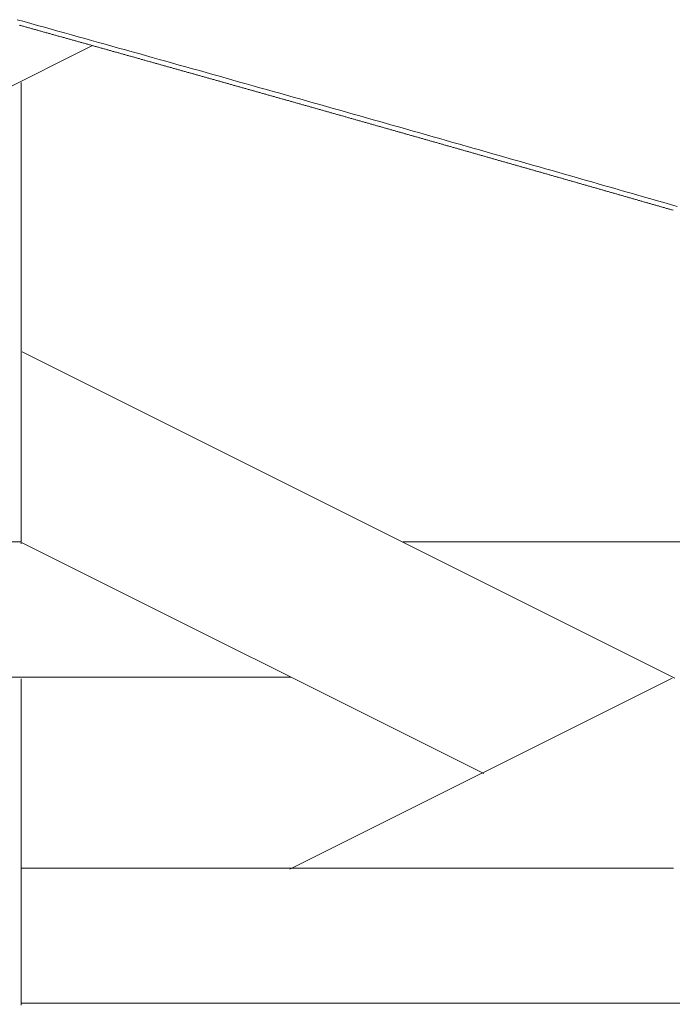
# Model space of a CAD drawing. Units: inches. Extents: x 0 to 7.9, y 0 to 12.5.
# Drawn here: x 3.4 to 3.4, y 12.3 to 12.4 of the extents above; entities that cross this region are included whole.
import ezdxf

# ---------------------------------------------------------------- set-up
doc = ezdxf.new("R2010")
doc.units = ezdxf.units.IN
doc.header["$LTSCALE"] = 0.03937
doc.header["$MEASUREMENT"] = 0
doc.layers.get('0').update_dxf_attribs({"lineweight": 0})

msp = doc.modelspace()

# ---------------------------------------------------------------- linework, layer by layer
for p, q in [((3.393362, 12.372007), (3.393336, 12.372014)), ((3.393388, 12.372), (3.393362, 12.372007)), ((3.393414, 12.371992), (3.393388, 12.372)), ((3.39344, 12.371985), (3.393414, 12.371992)), ((3.393467, 12.371978), (3.39344, 12.371985)), ((3.393493, 12.37197), (3.393467, 12.371978)), ((3.393519, 12.371963), (3.393493, 12.37197)), ((3.393545, 12.371956), (3.393519, 12.371963)), ((3.393571, 12.371948), (3.393545, 12.371956)), ((3.393597, 12.371941), (3.393571, 12.371948)), ((3.393623, 12.371934), (3.393597, 12.371941)), ((3.39365, 12.371927), (3.393623, 12.371934)), ((3.393676, 12.371919), (3.39365, 12.371927)), ((3.393702, 12.371912), (3.393676, 12.371919)), ((3.393728, 12.371905), (3.393702, 12.371912)), ((3.393754, 12.371897), (3.393728, 12.371905)), ((3.39378, 12.37189), (3.393754, 12.371897)), ((3.393806, 12.371883), (3.39378, 12.37189)), ((3.393833, 12.371875), (3.393806, 12.371883)), ((3.393859, 12.371868), (3.393833, 12.371875)), ((3.393885, 12.371861), (3.393859, 12.371868)), ((3.393911, 12.371854), (3.393885, 12.371861)), ((3.393937, 12.371846), (3.393911, 12.371854)), ((3.393963, 12.371839), (3.393937, 12.371846)), ((3.393989, 12.371832), (3.393963, 12.371839)), ((3.394015, 12.371824), (3.393989, 12.371832)), ((3.394042, 12.371817), (3.394015, 12.371824)), ((3.394068, 12.37181), (3.394042, 12.371817)), ((3.394094, 12.371802), (3.394068, 12.37181)), ((3.39412, 12.371795), (3.394094, 12.371802)), ((3.394146, 12.371788), (3.39412, 12.371795)), ((3.394172, 12.371781), (3.394146, 12.371788)), ((3.394198, 12.371773), (3.394172, 12.371781)), ((3.394225, 12.371766), (3.394198, 12.371773)), ((3.394251, 12.371759), (3.394225, 12.371766)), ((3.394277, 12.371751), (3.394251, 12.371759)), ((3.394303, 12.371744), (3.394277, 12.371751)), ((3.394329, 12.371737), (3.394303, 12.371744)), ((3.394355, 12.371729), (3.394329, 12.371737)), ((3.394381, 12.371722), (3.394355, 12.371729)), ((3.394407, 12.371715), (3.394381, 12.371722)), ((3.394433, 12.371708), (3.394407, 12.371715)), ((3.39446, 12.3717), (3.394433, 12.371708)), ((3.394486, 12.371693), (3.39446, 12.3717)), ((3.394512, 12.371686), (3.394486, 12.371693)), ((3.394538, 12.371678), (3.394512, 12.371686)), ((3.394564, 12.371671), (3.394538, 12.371678)), ((3.39459, 12.371664), (3.394564, 12.371671)), ((3.394616, 12.371656), (3.39459, 12.371664)), ((3.394642, 12.371649), (3.394616, 12.371656)), ((3.394668, 12.371642), (3.394642, 12.371649)), ((3.394695, 12.371635), (3.394668, 12.371642)), ((3.394721, 12.371627), (3.394695, 12.371635)), ((3.394747, 12.37162), (3.394721, 12.371627)), ((3.394773, 12.371613), (3.394747, 12.37162)), ((3.394799, 12.371605), (3.394773, 12.371613)), ((3.394825, 12.371598), (3.394799, 12.371605)), ((3.394851, 12.371591), (3.394825, 12.371598)), ((3.394877, 12.371583), (3.394851, 12.371591)), ((3.394903, 12.371576), (3.394877, 12.371583)), ((3.394929, 12.371569), (3.394903, 12.371576)), ((3.394956, 12.371562), (3.394929, 12.371569)), ((3.394982, 12.371554), (3.394956, 12.371562)), ((3.395008, 12.371547), (3.394982, 12.371554)), ((3.395034, 12.37154), (3.395008, 12.371547)), ((3.39506, 12.371532), (3.395034, 12.37154)), ((3.395086, 12.371525), (3.39506, 12.371532)), ((3.395112, 12.371518), (3.395086, 12.371525)), ((3.395138, 12.37151), (3.395112, 12.371518)), ((3.395164, 12.371503), (3.395138, 12.37151)), ((3.39519, 12.371496), (3.395164, 12.371503)), ((3.395217, 12.371489), (3.39519, 12.371496)), ((3.395243, 12.371481), (3.395217, 12.371489)), ((3.395269, 12.371474), (3.395243, 12.371481)), ((3.395295, 12.371467), (3.395269, 12.371474)), ((3.395321, 12.371459), (3.395295, 12.371467)), ((3.395347, 12.371452), (3.395321, 12.371459)), ((3.395373, 12.371445), (3.395347, 12.371452)), ((3.395399, 12.371437), (3.395373, 12.371445)), ((3.395425, 12.37143), (3.395399, 12.371437)), ((3.395451, 12.371423), (3.395425, 12.37143)), ((3.395477, 12.371416), (3.395451, 12.371423)), ((3.395503, 12.371408), (3.395477, 12.371416)), ((3.395529, 12.371401), (3.395503, 12.371408)), ((3.395556, 12.371394), (3.395529, 12.371401)), ((3.395582, 12.371386), (3.395556, 12.371394)), ((3.395608, 12.371379), (3.395582, 12.371386)), ((3.395634, 12.371372), (3.395608, 12.371379)), ((3.39566, 12.371364), (3.395634, 12.371372)), ((3.395686, 12.371357), (3.39566, 12.371364)), ((3.395712, 12.37135), (3.395686, 12.371357)), ((3.395738, 12.371343), (3.395712, 12.37135)), ((3.395764, 12.371335), (3.395738, 12.371343)), ((3.39579, 12.371328), (3.395764, 12.371335)), ((3.395816, 12.371321), (3.39579, 12.371328)), ((3.395842, 12.371313), (3.395816, 12.371321)), ((3.395868, 12.371306), (3.395842, 12.371313)), ((3.395894, 12.371299), (3.395868, 12.371306)), ((3.395921, 12.371291), (3.395894, 12.371299)), ((3.395947, 12.371284), (3.395921, 12.371291)), ((3.395973, 12.371277), (3.395947, 12.371284)), ((3.395999, 12.37127), (3.395973, 12.371277)), ((3.396025, 12.371262), (3.395999, 12.37127)), ((3.396051, 12.371255), (3.396025, 12.371262)), ((3.396077, 12.371248), (3.396051, 12.371255)), ((3.396103, 12.37124), (3.396077, 12.371248)), ((3.396129, 12.371233), (3.396103, 12.37124)), ((3.396155, 12.371226), (3.396129, 12.371233)), ((3.396181, 12.371218), (3.396155, 12.371226)), ((3.396207, 12.371211), (3.396181, 12.371218)), ((3.396233, 12.371204), (3.396207, 12.371211)), ((3.396259, 12.371197), (3.396233, 12.371204)), ((3.396285, 12.371189), (3.396259, 12.371197)), ((3.396311, 12.371182), (3.396285, 12.371189)), ((3.396337, 12.371175), (3.396311, 12.371182)), ((3.396363, 12.371167), (3.396337, 12.371175)), ((3.396389, 12.37116), (3.396363, 12.371167)), ((3.396416, 12.371153), (3.396389, 12.37116)), ((3.396442, 12.371145), (3.396416, 12.371153)), ((3.396468, 12.371138), (3.396442, 12.371145)), ((3.396494, 12.371131), (3.396468, 12.371138)), ((3.39652, 12.371124), (3.396494, 12.371131)), ((3.396546, 12.371116), (3.39652, 12.371124)), ((3.396572, 12.371109), (3.396546, 12.371116)), ((3.396598, 12.371102), (3.396572, 12.371109)), ((3.396624, 12.371094), (3.396598, 12.371102)), ((3.39665, 12.371087), (3.396624, 12.371094)), ((3.396676, 12.37108), (3.39665, 12.371087)), ((3.396702, 12.371072), (3.396676, 12.37108)), ((3.396728, 12.371065), (3.396702, 12.371072)), ((3.396754, 12.371058), (3.396728, 12.371065)), ((3.39678, 12.371051), (3.396754, 12.371058)), ((3.396806, 12.371043), (3.39678, 12.371051)), ((3.396832, 12.371036), (3.396806, 12.371043)), ((3.396858, 12.371029), (3.396832, 12.371036)), ((3.396884, 12.371021), (3.396858, 12.371029)), ((3.39691, 12.371014), (3.396884, 12.371021)), ((3.396936, 12.371007), (3.39691, 12.371014)), ((3.396962, 12.370999), (3.396936, 12.371007)), ((3.396988, 12.370992), (3.396962, 12.370999)), ((3.397014, 12.370985), (3.396988, 12.370992)), ((3.39704, 12.370978), (3.397014, 12.370985)), ((3.397066, 12.37097), (3.39704, 12.370978)), ((3.397092, 12.370963), (3.397066, 12.37097)), ((3.397118, 12.370956), (3.397092, 12.370963)), ((3.397144, 12.370948), (3.397118, 12.370956)), ((3.39717, 12.370941), (3.397144, 12.370948)), ((3.397196, 12.370934), (3.39717, 12.370941)), ((3.397222, 12.370926), (3.397196, 12.370934)), ((3.397248, 12.370919), (3.397222, 12.370926)), ((3.397274, 12.370912), (3.397248, 12.370919)), ((3.3973, 12.370904), (3.397274, 12.370912)), ((3.397326, 12.370897), (3.3973, 12.370904)), ((3.397352, 12.37089), (3.397326, 12.370897)), ((3.397378, 12.370883), (3.397352, 12.37089)), ((3.397404, 12.370875), (3.397378, 12.370883)), ((3.39743, 12.370868), (3.397404, 12.370875)), ((3.397456, 12.370861), (3.39743, 12.370868)), ((3.397482, 12.370853), (3.397456, 12.370861)), ((3.397508, 12.370846), (3.397482, 12.370853)), ((3.397534, 12.370839), (3.397508, 12.370846)), ((3.39756, 12.370831), (3.397534, 12.370839)), ((3.397586, 12.370824), (3.39756, 12.370831)), ((3.397612, 12.370817), (3.397586, 12.370824)), ((3.397638, 12.37081), (3.397612, 12.370817)), ((3.397664, 12.370802), (3.397638, 12.37081)), ((3.39769, 12.370795), (3.397664, 12.370802)), ((3.397716, 12.370788), (3.39769, 12.370795)), ((3.397742, 12.37078), (3.397716, 12.370788)), ((3.397768, 12.370773), (3.397742, 12.37078)), ((3.397794, 12.370766), (3.397768, 12.370773)), ((3.39782, 12.370758), (3.397794, 12.370766)), ((3.397846, 12.370751), (3.39782, 12.370758)), ((3.397872, 12.370744), (3.397846, 12.370751)), ((3.397898, 12.370737), (3.397872, 12.370744)), ((3.397924, 12.370729), (3.397898, 12.370737)), ((3.39795, 12.370722), (3.397924, 12.370729)), ((3.397976, 12.370715), (3.39795, 12.370722)), ((3.398002, 12.370707), (3.397976, 12.370715)), ((3.398028, 12.3707), (3.398002, 12.370707)), ((3.398054, 12.370693), (3.398028, 12.3707)), ((3.39808, 12.370685), (3.398054, 12.370693)), ((3.398106, 12.370678), (3.39808, 12.370685)), ((3.398132, 12.370671), (3.398106, 12.370678)), ((3.398158, 12.370664), (3.398132, 12.370671)), ((3.398184, 12.370656), (3.398158, 12.370664)), ((3.39821, 12.370649), (3.398184, 12.370656)), ((3.398236, 12.370642), (3.39821, 12.370649)), ((3.398262, 12.370634), (3.398236, 12.370642)), ((3.398288, 12.370627), (3.398262, 12.370634)), ((3.398314, 12.37062), (3.398288, 12.370627)), ((3.39834, 12.370612), (3.398314, 12.37062)), ((3.398366, 12.370605), (3.39834, 12.370612)), ((3.398392, 12.370598), (3.398366, 12.370605)), ((3.398418, 12.370591), (3.398392, 12.370598)), ((3.398444, 12.370583), (3.398418, 12.370591)), ((3.39847, 12.370576), (3.398444, 12.370583)), ((3.398496, 12.370569), (3.39847, 12.370576)), ((3.398522, 12.370561), (3.398496, 12.370569)), ((3.398548, 12.370554), (3.398522, 12.370561)), ((3.398574, 12.370547), (3.398548, 12.370554)), ((3.3986, 12.370539), (3.398574, 12.370547)), ((3.398626, 12.370532), (3.3986, 12.370539)), ((3.398652, 12.370525), (3.398626, 12.370532)), ((3.398678, 12.370518), (3.398652, 12.370525)), ((3.398703, 12.37051), (3.398678, 12.370518)), ((3.398729, 12.370503), (3.398703, 12.37051)), ((3.398755, 12.370496), (3.398729, 12.370503)), ((3.398781, 12.370488), (3.398755, 12.370496)), ((3.398807, 12.370481), (3.398781, 12.370488)), ((3.398833, 12.370474), (3.398807, 12.370481)), ((3.398859, 12.370466), (3.398833, 12.370474)), ((3.398885, 12.370459), (3.398859, 12.370466)), ((3.398911, 12.370452), (3.398885, 12.370459)), ((3.398937, 12.370445), (3.398911, 12.370452)), ((3.398963, 12.370437), (3.398937, 12.370445)), ((3.398989, 12.37043), (3.398963, 12.370437)), ((3.399015, 12.370423), (3.398989, 12.37043)), ((3.399041, 12.370415), (3.399015, 12.370423)), ((3.399067, 12.370408), (3.399041, 12.370415)), ((3.399093, 12.370401), (3.399067, 12.370408)), ((3.399119, 12.370393), (3.399093, 12.370401)), ((3.399145, 12.370386), (3.399119, 12.370393)), ((3.399171, 12.370379), (3.399145, 12.370386)), ((3.399196, 12.370371), (3.399171, 12.370379)), ((3.399222, 12.370364), (3.399196, 12.370371)), ((3.399248, 12.370357), (3.399222, 12.370364)), ((3.399274, 12.37035), (3.399248, 12.370357)), ((3.3993, 12.370342), (3.399274, 12.37035)), ((3.399326, 12.370335), (3.3993, 12.370342)), ((3.399352, 12.370328), (3.399326, 12.370335)), ((3.399378, 12.37032), (3.399352, 12.370328)), ((3.399404, 12.370313), (3.399378, 12.37032)), ((3.39943, 12.370306), (3.399404, 12.370313)), ((3.399456, 12.370298), (3.39943, 12.370306)), ((3.399482, 12.370291), (3.399456, 12.370298)), ((3.399508, 12.370284), (3.399482, 12.370291)), ((3.399534, 12.370277), (3.399508, 12.370284)), ((3.399559, 12.370269), (3.399534, 12.370277)), ((3.399585, 12.370262), (3.399559, 12.370269)), ((3.399611, 12.370255), (3.399585, 12.370262)), ((3.399637, 12.370247), (3.399611, 12.370255)), ((3.399663, 12.37024), (3.399637, 12.370247)), ((3.399689, 12.370233), (3.399663, 12.37024)), ((3.399715, 12.370225), (3.399689, 12.370233)), ((3.399741, 12.370218), (3.399715, 12.370225)), ((3.399767, 12.370211), (3.399741, 12.370218)), ((3.399793, 12.370204), (3.399767, 12.370211)), ((3.399819, 12.370196), (3.399793, 12.370204)), ((3.399845, 12.370189), (3.399819, 12.370196)), ((3.39987, 12.370182), (3.399845, 12.370189)), ((3.399896, 12.370174), (3.39987, 12.370182)), ((3.399922, 12.370167), (3.399896, 12.370174)), ((3.399948, 12.37016), (3.399922, 12.370167)), ((3.399974, 12.370152), (3.399948, 12.37016)), ((3.4, 12.370145), (3.399974, 12.370152)), ((3.400026, 12.370138), (3.4, 12.370145)), ((3.400052, 12.370131), (3.400026, 12.370138)), ((3.400078, 12.370123), (3.400052, 12.370131)), ((3.400104, 12.370116), (3.400078, 12.370123)), ((3.40013, 12.370109), (3.400104, 12.370116)), ((3.400155, 12.370101), (3.40013, 12.370109)), ((3.400181, 12.370094), (3.400155, 12.370101)), ((3.400207, 12.370087), (3.400181, 12.370094)), ((3.400233, 12.370079), (3.400207, 12.370087)), ((3.400259, 12.370072), (3.400233, 12.370079)), ((3.400285, 12.370065), (3.400259, 12.370072)), ((3.400311, 12.370058), (3.400285, 12.370065)), ((3.400337, 12.37005), (3.400311, 12.370058)), ((3.400363, 12.370043), (3.400337, 12.37005)), ((3.400388, 12.370036), (3.400363, 12.370043)), ((3.400414, 12.370028), (3.400388, 12.370036)), ((3.40044, 12.370021), (3.400414, 12.370028)), ((3.400466, 12.370014), (3.40044, 12.370021)), ((3.400492, 12.370006), (3.400466, 12.370014)), ((3.400518, 12.369999), (3.400492, 12.370006)), ((3.400544, 12.369992), (3.400518, 12.369999)), ((3.40057, 12.369985), (3.400544, 12.369992)), ((3.400596, 12.369977), (3.40057, 12.369985)), ((3.400621, 12.36997), (3.400596, 12.369977)), ((3.400647, 12.369963), (3.400621, 12.36997)), ((3.400673, 12.369955), (3.400647, 12.369963)), ((3.400699, 12.369948), (3.400673, 12.369955)), ((3.400725, 12.369941), (3.400699, 12.369948)), ((3.400751, 12.369933), (3.400725, 12.369941)), ((3.400777, 12.369926), (3.400751, 12.369933)), ((3.400803, 12.369919), (3.400777, 12.369926)), ((3.400828, 12.369912), (3.400803, 12.369919)), ((3.400854, 12.369904), (3.400828, 12.369912)), ((3.40088, 12.369897), (3.400854, 12.369904)), ((3.400906, 12.36989), (3.40088, 12.369897)), ((3.400932, 12.369882), (3.400906, 12.36989)), ((3.400958, 12.369875), (3.400932, 12.369882)), ((3.400984, 12.369868), (3.400958, 12.369875)), ((3.40101, 12.36986), (3.400984, 12.369868)), ((3.401035, 12.369853), (3.40101, 12.36986)), ((3.401061, 12.369846), (3.401035, 12.369853)), ((3.401087, 12.369839), (3.401061, 12.369846)), ((3.401113, 12.369831), (3.401087, 12.369839)), ((3.401139, 12.369824), (3.401113, 12.369831)), ((3.401165, 12.369817), (3.401139, 12.369824)), ((3.401191, 12.369809), (3.401165, 12.369817)), ((3.401216, 12.369802), (3.401191, 12.369809)), ((3.401242, 12.369795), (3.401216, 12.369802)), ((3.401268, 12.369787), (3.401242, 12.369795)), ((3.401294, 12.36978), (3.401268, 12.369787)), ((3.40132, 12.369773), (3.401294, 12.36978)), ((3.401346, 12.369766), (3.40132, 12.369773)), ((3.401372, 12.369758), (3.401346, 12.369766)), ((3.401397, 12.369751), (3.401372, 12.369758)), ((3.401423, 12.369744), (3.401397, 12.369751)), ((3.401449, 12.369736), (3.401423, 12.369744)), ((3.401475, 12.369729), (3.401449, 12.369736)), ((3.401501, 12.369722), (3.401475, 12.369729)), ((3.401527, 12.369714), (3.401501, 12.369722)), ((3.401552, 12.369707), (3.401527, 12.369714)), ((3.401578, 12.3697), (3.401552, 12.369707)), ((3.401604, 12.369693), (3.401578, 12.3697)), ((3.40163, 12.369685), (3.401604, 12.369693)), ((3.401656, 12.369678), (3.40163, 12.369685)), ((3.401682, 12.369671), (3.401656, 12.369678)), ((3.401708, 12.369663), (3.401682, 12.369671)), ((3.401733, 12.369656), (3.401708, 12.369663)), ((3.401759, 12.369649), (3.401733, 12.369656)), ((3.401785, 12.369641), (3.401759, 12.369649)), ((3.401811, 12.369634), (3.401785, 12.369641)), ((3.401837, 12.369627), (3.401811, 12.369634)), ((3.401863, 12.36962), (3.401837, 12.369627)), ((3.401888, 12.369612), (3.401863, 12.36962)), ((3.401914, 12.369605), (3.401888, 12.369612)), ((3.40194, 12.369598), (3.401914, 12.369605)), ((3.401966, 12.36959), (3.40194, 12.369598)), ((3.401992, 12.369583), (3.401966, 12.36959)), ((3.402017, 12.369576), (3.401992, 12.369583)), ((3.402043, 12.369568), (3.402017, 12.369576)), ((3.402069, 12.369561), (3.402043, 12.369568)), ((3.402095, 12.369554), (3.402069, 12.369561)), ((3.402121, 12.369547), (3.402095, 12.369554)), ((3.402147, 12.369539), (3.402121, 12.369547)), ((3.402172, 12.369532), (3.402147, 12.369539)), ((3.402198, 12.369525), (3.402172, 12.369532)), ((3.402224, 12.369517), (3.402198, 12.369525)), ((3.40225, 12.36951), (3.402224, 12.369517)), ((3.402276, 12.369503), (3.40225, 12.36951)), ((3.402301, 12.369495), (3.402276, 12.369503)), ((3.402327, 12.369488), (3.402301, 12.369495)), ((3.402353, 12.369481), (3.402327, 12.369488)), ((3.402379, 12.369474), (3.402353, 12.369481)), ((3.402405, 12.369466), (3.402379, 12.369474)), ((3.402431, 12.369459), (3.402405, 12.369466)), ((3.402456, 12.369452), (3.402431, 12.369459)), ((3.402482, 12.369444), (3.402456, 12.369452)), ((3.402508, 12.369437), (3.402482, 12.369444)), ((3.402534, 12.36943), (3.402508, 12.369437)), ((3.40256, 12.369422), (3.402534, 12.36943)), ((3.402585, 12.369415), (3.40256, 12.369422)), ((3.402611, 12.369408), (3.402585, 12.369415)), ((3.402637, 12.369401), (3.402611, 12.369408)), ((3.402663, 12.369393), (3.402637, 12.369401)), ((3.402689, 12.369386), (3.402663, 12.369393)), ((3.402714, 12.369379), (3.402689, 12.369386)), ((3.40274, 12.369371), (3.402714, 12.369379)), ((3.402766, 12.369364), (3.40274, 12.369371)), ((3.402792, 12.369357), (3.402766, 12.369364)), ((3.402818, 12.369349), (3.402792, 12.369357)), ((3.402843, 12.369342), (3.402818, 12.369349)), ((3.402869, 12.369335), (3.402843, 12.369342)), ((3.402895, 12.369328), (3.402869, 12.369335)), ((3.402921, 12.36932), (3.402895, 12.369328)), ((3.402946, 12.369313), (3.402921, 12.36932)), ((3.402972, 12.369306), (3.402946, 12.369313)), ((3.402998, 12.369298), (3.402972, 12.369306)), ((3.403024, 12.369291), (3.402998, 12.369298)), ((3.40305, 12.369284), (3.403024, 12.369291)), ((3.403075, 12.369277), (3.40305, 12.369284)), ((3.403101, 12.369269), (3.403075, 12.369277)), ((3.403127, 12.369262), (3.403101, 12.369269)), ((3.403153, 12.369255), (3.403127, 12.369262)), ((3.403179, 12.369247), (3.403153, 12.369255)), ((3.403204, 12.36924), (3.403179, 12.369247)), ((3.40323, 12.369233), (3.403204, 12.36924)), ((3.403256, 12.369225), (3.40323, 12.369233)), ((3.403282, 12.369218), (3.403256, 12.369225)), ((3.403307, 12.369211), (3.403282, 12.369218)), ((3.403333, 12.369204), (3.403307, 12.369211)), ((3.403359, 12.369196), (3.403333, 12.369204)), ((3.403385, 12.369189), (3.403359, 12.369196)), ((3.40341, 12.369182), (3.403385, 12.369189)), ((3.403436, 12.369174), (3.40341, 12.369182)), ((3.403462, 12.369167), (3.403436, 12.369174)), ((3.403488, 12.36916), (3.403462, 12.369167)), ((3.403514, 12.369152), (3.403488, 12.36916)), ((3.403539, 12.369145), (3.403514, 12.369152)), ((3.403565, 12.369138), (3.403539, 12.369145)), ((3.403591, 12.369131), (3.403565, 12.369138)), ((3.403617, 12.369123), (3.403591, 12.369131)), ((3.403642, 12.369116), (3.403617, 12.369123)), ((3.403668, 12.369109), (3.403642, 12.369116)), ((3.403694, 12.369101), (3.403668, 12.369109)), ((3.40372, 12.369094), (3.403694, 12.369101)), ((3.403745, 12.369087), (3.40372, 12.369094)), ((3.403771, 12.369079), (3.403745, 12.369087)), ((3.403797, 12.369072), (3.403771, 12.369079)), ((3.403823, 12.369065), (3.403797, 12.369072)), ((3.403848, 12.369058), (3.403823, 12.369065)), ((3.403874, 12.36905), (3.403848, 12.369058)), ((3.4039, 12.369043), (3.403874, 12.36905)), ((3.403926, 12.369036), (3.4039, 12.369043)), ((3.403951, 12.369028), (3.403926, 12.369036)), ((3.403977, 12.369021), (3.403951, 12.369028)), ((3.404003, 12.369014), (3.403977, 12.369021)), ((3.404029, 12.369006), (3.404003, 12.369014)), ((3.404054, 12.368999), (3.404029, 12.369006)), ((3.40408, 12.368992), (3.404054, 12.368999)), ((3.404106, 12.368985), (3.40408, 12.368992)), ((3.404132, 12.368977), (3.404106, 12.368985)), ((3.404157, 12.36897), (3.404132, 12.368977)), ((3.404183, 12.368963), (3.404157, 12.36897)), ((3.404209, 12.368955), (3.404183, 12.368963)), ((3.404234, 12.368948), (3.404209, 12.368955)), ((3.40426, 12.368941), (3.404234, 12.368948)), ((3.404286, 12.368934), (3.40426, 12.368941)), ((3.404312, 12.368926), (3.404286, 12.368934)), ((3.404337, 12.368919), (3.404312, 12.368926)), ((3.404363, 12.368912), (3.404337, 12.368919)), ((3.404389, 12.368904), (3.404363, 12.368912)), ((3.404415, 12.368897), (3.404389, 12.368904)), ((3.40444, 12.36889), (3.404415, 12.368897)), ((3.404466, 12.368882), (3.40444, 12.36889)), ((3.404492, 12.368875), (3.404466, 12.368882)), ((3.404517, 12.368868), (3.404492, 12.368875)), ((3.404543, 12.368861), (3.404517, 12.368868)), ((3.404569, 12.368853), (3.404543, 12.368861)), ((3.404595, 12.368846), (3.404569, 12.368853)), ((3.40462, 12.368839), (3.404595, 12.368846)), ((3.404646, 12.368831), (3.40462, 12.368839)), ((3.404672, 12.368824), (3.404646, 12.368831)), ((3.404698, 12.368817), (3.404672, 12.368824)), ((3.404723, 12.368809), (3.404698, 12.368817)), ((3.404749, 12.368802), (3.404723, 12.368809)), ((3.404775, 12.368795), (3.404749, 12.368802)), ((3.4048, 12.368788), (3.404775, 12.368795)), ((3.404826, 12.36878), (3.4048, 12.368788)), ((3.404852, 12.368773), (3.404826, 12.36878)), ((3.404877, 12.368766), (3.404852, 12.368773)), ((3.404903, 12.368758), (3.404877, 12.368766)), ((3.404929, 12.368751), (3.404903, 12.368758)), ((3.404955, 12.368744), (3.404929, 12.368751)), ((3.40498, 12.368737), (3.404955, 12.368744)), ((3.405006, 12.368729), (3.40498, 12.368737)), ((3.405032, 12.368722), (3.405006, 12.368729)), ((3.405057, 12.368715), (3.405032, 12.368722)), ((3.405083, 12.368707), (3.405057, 12.368715)), ((3.405109, 12.3687), (3.405083, 12.368707)), ((3.405134, 12.368693), (3.405109, 12.3687)), ((3.40516, 12.368685), (3.405134, 12.368693)), ((3.405186, 12.368678), (3.40516, 12.368685)), ((3.405212, 12.368671), (3.405186, 12.368678)), ((3.405237, 12.368664), (3.405212, 12.368671)), ((3.405263, 12.368656), (3.405237, 12.368664)), ((3.405289, 12.368649), (3.405263, 12.368656)), ((3.405314, 12.368642), (3.405289, 12.368649)), ((3.40534, 12.368634), (3.405314, 12.368642)), ((3.405366, 12.368627), (3.40534, 12.368634)), ((3.405391, 12.36862), (3.405366, 12.368627)), ((3.405417, 12.368613), (3.405391, 12.36862)), ((3.405443, 12.368605), (3.405417, 12.368613)), ((3.405468, 12.368598), (3.405443, 12.368605)), ((3.405494, 12.368591), (3.405468, 12.368598)), ((3.40552, 12.368583), (3.405494, 12.368591)), ((3.405545, 12.368576), (3.40552, 12.368583)), ((3.405571, 12.368569), (3.405545, 12.368576)), ((3.405597, 12.368561), (3.405571, 12.368569)), ((3.405623, 12.368554), (3.405597, 12.368561)), ((3.405648, 12.368547), (3.405623, 12.368554)), ((3.405674, 12.36854), (3.405648, 12.368547)), ((3.4057, 12.368532), (3.405674, 12.36854)), ((3.405725, 12.368525), (3.4057, 12.368532)), ((3.405751, 12.368518), (3.405725, 12.368525)), ((3.405777, 12.36851), (3.405751, 12.368518)), ((3.405802, 12.368503), (3.405777, 12.36851)), ((3.405828, 12.368496), (3.405802, 12.368503)), ((3.405854, 12.368489), (3.405828, 12.368496)), ((3.405879, 12.368481), (3.405854, 12.368489)), ((3.405905, 12.368474), (3.405879, 12.368481)), ((3.405931, 12.368467), (3.405905, 12.368474)), ((3.405956, 12.368459), (3.405931, 12.368467)), ((3.405982, 12.368452), (3.405956, 12.368459)), ((3.406008, 12.368445), (3.405982, 12.368452)), ((3.406033, 12.368437), (3.406008, 12.368445)), ((3.406059, 12.36843), (3.406033, 12.368437)), ((3.406084, 12.368423), (3.406059, 12.36843)), ((3.40611, 12.368416), (3.406084, 12.368423)), ((3.406136, 12.368408), (3.40611, 12.368416)), ((3.406161, 12.368401), (3.406136, 12.368408)), ((3.406187, 12.368394), (3.406161, 12.368401)), ((3.406213, 12.368386), (3.406187, 12.368394)), ((3.406238, 12.368379), (3.406213, 12.368386)), ((3.406264, 12.368372), (3.406238, 12.368379)), ((3.40629, 12.368365), (3.406264, 12.368372)), ((3.406315, 12.368357), (3.40629, 12.368365)), ((3.406341, 12.36835), (3.406315, 12.368357)), ((3.406367, 12.368343), (3.406341, 12.36835)), ((3.406392, 12.368335), (3.406367, 12.368343)), ((3.406418, 12.368328), (3.406392, 12.368335)), ((3.406444, 12.368321), (3.406418, 12.368328)), ((3.406469, 12.368314), (3.406444, 12.368321)), ((3.406495, 12.368306), (3.406469, 12.368314)), ((3.40652, 12.368299), (3.406495, 12.368306)), ((3.406546, 12.368292), (3.40652, 12.368299)), ((3.406572, 12.368284), (3.406546, 12.368292)), ((3.406597, 12.368277), (3.406572, 12.368284)), ((3.406623, 12.36827), (3.406597, 12.368277)), ((3.406649, 12.368262), (3.406623, 12.36827)), ((3.406674, 12.368255), (3.406649, 12.368262)), ((3.4067, 12.368248), (3.406674, 12.368255)), ((3.406726, 12.368241), (3.4067, 12.368248)), ((3.406751, 12.368233), (3.406726, 12.368241)), ((3.406777, 12.368226), (3.406751, 12.368233)), ((3.406802, 12.368219), (3.406777, 12.368226)), ((3.406828, 12.368211), (3.406802, 12.368219)), ((3.406854, 12.368204), (3.406828, 12.368211)), ((3.406879, 12.368197), (3.406854, 12.368204)), ((3.406905, 12.36819), (3.406879, 12.368197)), ((3.40693, 12.368182), (3.406905, 12.36819)), ((3.406956, 12.368175), (3.40693, 12.368182)), ((3.406982, 12.368168), (3.406956, 12.368175)), ((3.407007, 12.36816), (3.406982, 12.368168)), ((3.407033, 12.368153), (3.407007, 12.36816)), ((3.407059, 12.368146), (3.407033, 12.368153)), ((3.407084, 12.368139), (3.407059, 12.368146)), ((3.40711, 12.368131), (3.407084, 12.368139)), ((3.407135, 12.368124), (3.40711, 12.368131)), ((3.407161, 12.368117), (3.407135, 12.368124)), ((3.407187, 12.368109), (3.407161, 12.368117)), ((3.407212, 12.368102), (3.407187, 12.368109)), ((3.407238, 12.368095), (3.407212, 12.368102)), ((3.407263, 12.368087), (3.407238, 12.368095)), ((3.407289, 12.36808), (3.407263, 12.368087)), ((3.407315, 12.368073), (3.407289, 12.36808)), ((3.40734, 12.368066), (3.407315, 12.368073)), ((3.407366, 12.368058), (3.40734, 12.368066)), ((3.407391, 12.368051), (3.407366, 12.368058)), ((3.407417, 12.368044), (3.407391, 12.368051)), ((3.407443, 12.368036), (3.407417, 12.368044)), ((3.407468, 12.368029), (3.407443, 12.368036)), ((3.407494, 12.368022), (3.407468, 12.368029)), ((3.407519, 12.368015), (3.407494, 12.368022)), ((3.407545, 12.368007), (3.407519, 12.368015)), ((3.407571, 12.368), (3.407545, 12.368007)), ((3.407596, 12.367993), (3.407571, 12.368)), ((3.407622, 12.367985), (3.407596, 12.367993)), ((3.407647, 12.367978), (3.407622, 12.367985)), ((3.407673, 12.367971), (3.407647, 12.367978)), ((3.407699, 12.367964), (3.407673, 12.367971)), ((3.407724, 12.367956), (3.407699, 12.367964)), ((3.40775, 12.367949), (3.407724, 12.367956)), ((3.407775, 12.367942), (3.40775, 12.367949)), ((3.407801, 12.367934), (3.407775, 12.367942)), ((3.407826, 12.367927), (3.407801, 12.367934)), ((3.407852, 12.36792), (3.407826, 12.367927)), ((3.407878, 12.367913), (3.407852, 12.36792)), ((3.407903, 12.367905), (3.407878, 12.367913)), ((3.407929, 12.367898), (3.407903, 12.367905)), ((3.407954, 12.367891), (3.407929, 12.367898)), ((3.40798, 12.367883), (3.407954, 12.367891)), ((3.408005, 12.367876), (3.40798, 12.367883)), ((3.408031, 12.367869), (3.408005, 12.367876)), ((3.408057, 12.367861), (3.408031, 12.367869)), ((3.408082, 12.367854), (3.408057, 12.367861)), ((3.408108, 12.367847), (3.408082, 12.367854)), ((3.408133, 12.36784), (3.408108, 12.367847)), ((3.408159, 12.367832), (3.408133, 12.36784)), ((3.408184, 12.367825), (3.408159, 12.367832)), ((3.40821, 12.367818), (3.408184, 12.367825)), ((3.408236, 12.36781), (3.40821, 12.367818)), ((3.408261, 12.367803), (3.408236, 12.36781)), ((3.408287, 12.367796), (3.408261, 12.367803)), ((3.408312, 12.367789), (3.408287, 12.367796)), ((3.408338, 12.367781), (3.408312, 12.367789)), ((3.408363, 12.367774), (3.408338, 12.367781)), ((3.408389, 12.367767), (3.408363, 12.367774)), ((3.408414, 12.367759), (3.408389, 12.367767)), ((3.40844, 12.367752), (3.408414, 12.367759)), ((3.408466, 12.367745), (3.40844, 12.367752)), ((3.408491, 12.367738), (3.408466, 12.367745)), ((3.408517, 12.36773), (3.408491, 12.367738)), ((3.408542, 12.367723), (3.408517, 12.36773)), ((3.408568, 12.367716), (3.408542, 12.367723)), ((3.408593, 12.367708), (3.408568, 12.367716)), ((3.408619, 12.367701), (3.408593, 12.367708)), ((3.408644, 12.367694), (3.408619, 12.367701)), ((3.40867, 12.367687), (3.408644, 12.367694)), ((3.408696, 12.367679), (3.40867, 12.367687)), ((3.408721, 12.367672), (3.408696, 12.367679)), ((3.408747, 12.367665), (3.408721, 12.367672)), ((3.408772, 12.367657), (3.408747, 12.367665)), ((3.408798, 12.36765), (3.408772, 12.367657)), ((3.408823, 12.367643), (3.408798, 12.36765)), ((3.408849, 12.367636), (3.408823, 12.367643)), ((3.408874, 12.367628), (3.408849, 12.367636)), ((3.4089, 12.367621), (3.408874, 12.367628)), ((3.408925, 12.367614), (3.4089, 12.367621)), ((3.408951, 12.367606), (3.408925, 12.367614)), ((3.408976, 12.367599), (3.408951, 12.367606)), ((3.409002, 12.367592), (3.408976, 12.367599)), ((3.409027, 12.367585), (3.409002, 12.367592)), ((3.409053, 12.367577), (3.409027, 12.367585)), ((3.409078, 12.36757), (3.409053, 12.367577)), ((3.409104, 12.367563), (3.409078, 12.36757)), ((3.40913, 12.367555), (3.409104, 12.367563)), ((3.409155, 12.367548), (3.40913, 12.367555)), ((3.409181, 12.367541), (3.409155, 12.367548)), ((3.409206, 12.367534), (3.409181, 12.367541)), ((3.409232, 12.367526), (3.409206, 12.367534)), ((3.409257, 12.367519), (3.409232, 12.367526)), ((3.409283, 12.367512), (3.409257, 12.367519)), ((3.409308, 12.367504), (3.409283, 12.367512)), ((3.409334, 12.367497), (3.409308, 12.367504)), ((3.409359, 12.36749), (3.409334, 12.367497)), ((3.409385, 12.367483), (3.409359, 12.36749)), ((3.40941, 12.367475), (3.409385, 12.367483)), ((3.409436, 12.367468), (3.40941, 12.367475)), ((3.409461, 12.367461), (3.409436, 12.367468)), ((3.409487, 12.367453), (3.409461, 12.367461)), ((3.409512, 12.367446), (3.409487, 12.367453)), ((3.409538, 12.367439), (3.409512, 12.367446)), ((3.409563, 12.367432), (3.409538, 12.367439)), ((3.409589, 12.367424), (3.409563, 12.367432)), ((3.409614, 12.367417), (3.409589, 12.367424)), ((3.40964, 12.36741), (3.409614, 12.367417)), ((3.409665, 12.367402), (3.40964, 12.36741)), ((3.409691, 12.367395), (3.409665, 12.367402)), ((3.409716, 12.367388), (3.409691, 12.367395)), ((3.409742, 12.367381), (3.409716, 12.367388)), ((3.409767, 12.367373), (3.409742, 12.367381)), ((3.409793, 12.367366), (3.409767, 12.367373)), ((3.409818, 12.367359), (3.409793, 12.367366)), ((3.409844, 12.367351), (3.409818, 12.367359)), ((3.409869, 12.367344), (3.409844, 12.367351)), ((3.409895, 12.367337), (3.409869, 12.367344)), ((3.40992, 12.36733), (3.409895, 12.367337)), ((3.409946, 12.367322), (3.40992, 12.36733)), ((3.409971, 12.367315), (3.409946, 12.367322)), ((3.409997, 12.367308), (3.409971, 12.367315)), ((3.410022, 12.3673), (3.409997, 12.367308)), ((3.410048, 12.367293), (3.410022, 12.3673)), ((3.410073, 12.367286), (3.410048, 12.367293)), ((3.410099, 12.367279), (3.410073, 12.367286)), ((3.410124, 12.367271), (3.410099, 12.367279)), ((3.41015, 12.367264), (3.410124, 12.367271)), ((3.410175, 12.367257), (3.41015, 12.367264)), ((3.4102, 12.367249), (3.410175, 12.367257)), ((3.410226, 12.367242), (3.4102, 12.367249)), ((3.410251, 12.367235), (3.410226, 12.367242)), ((3.410277, 12.367228), (3.410251, 12.367235)), ((3.410302, 12.36722), (3.410277, 12.367228)), ((3.410328, 12.367213), (3.410302, 12.36722)), ((3.410353, 12.367206), (3.410328, 12.367213)), ((3.410379, 12.367199), (3.410353, 12.367206)), ((3.410404, 12.367191), (3.410379, 12.367199)), ((3.41043, 12.367184), (3.410404, 12.367191)), ((3.410455, 12.367177), (3.41043, 12.367184)), ((3.410481, 12.367169), (3.410455, 12.367177)), ((3.410506, 12.367162), (3.410481, 12.367169)), ((3.410532, 12.367155), (3.410506, 12.367162)), ((3.410557, 12.367148), (3.410532, 12.367155)), ((3.410582, 12.36714), (3.410557, 12.367148)), ((3.410608, 12.367133), (3.410582, 12.36714)), ((3.410633, 12.367126), (3.410608, 12.367133)), ((3.410659, 12.367118), (3.410633, 12.367126)), ((3.410684, 12.367111), (3.410659, 12.367118)), ((3.41071, 12.367104), (3.410684, 12.367111)), ((3.410735, 12.367097), (3.41071, 12.367104)), ((3.410761, 12.367089), (3.410735, 12.367097)), ((3.410786, 12.367082), (3.410761, 12.367089)), ((3.410811, 12.367075), (3.410786, 12.367082)), ((3.410837, 12.367067), (3.410811, 12.367075)), ((3.410862, 12.36706), (3.410837, 12.367067)), ((3.410888, 12.367053), (3.410862, 12.36706)), ((3.410913, 12.367046), (3.410888, 12.367053)), ((3.410939, 12.367038), (3.410913, 12.367046)), ((3.410964, 12.367031), (3.410939, 12.367038)), ((3.41099, 12.367024), (3.410964, 12.367031)), ((3.411015, 12.367016), (3.41099, 12.367024)), ((3.41104, 12.367009), (3.411015, 12.367016)), ((3.411066, 12.367002), (3.41104, 12.367009)), ((3.411091, 12.366995), (3.411066, 12.367002)), ((3.411117, 12.366987), (3.411091, 12.366995)), ((3.411142, 12.36698), (3.411117, 12.366987)), ((3.411168, 12.366973), (3.411142, 12.36698)), ((3.411193, 12.366966), (3.411168, 12.366973)), ((3.411218, 12.366958), (3.411193, 12.366966)), ((3.411244, 12.366951), (3.411218, 12.366958)), ((3.411269, 12.366944), (3.411244, 12.366951)), ((3.411295, 12.366936), (3.411269, 12.366944)), ((3.41132, 12.366929), (3.411295, 12.366936)), ((3.411346, 12.366922), (3.41132, 12.366929)), ((3.411371, 12.366915), (3.411346, 12.366922)), ((3.411396, 12.366907), (3.411371, 12.366915)), ((3.411422, 12.3669), (3.411396, 12.366907)), ((3.411447, 12.366893), (3.411422, 12.3669)), ((3.411473, 12.366885), (3.411447, 12.366893)), ((3.411498, 12.366878), (3.411473, 12.366885)), ((3.411524, 12.366871), (3.411498, 12.366878)), ((3.411549, 12.366864), (3.411524, 12.366871)), ((3.411574, 12.366856), (3.411549, 12.366864)), ((3.4116, 12.366849), (3.411574, 12.366856)), ((3.411625, 12.366842), (3.4116, 12.366849)), ((3.411651, 12.366834), (3.411625, 12.366842)), ((3.411676, 12.366827), (3.411651, 12.366834)), ((3.411701, 12.36682), (3.411676, 12.366827)), ((3.411727, 12.366813), (3.411701, 12.36682)), ((3.411752, 12.366805), (3.411727, 12.366813)), ((3.411778, 12.366798), (3.411752, 12.366805)), ((3.411803, 12.366791), (3.411778, 12.366798)), ((3.411828, 12.366784), (3.411803, 12.366791)), ((3.411854, 12.366776), (3.411828, 12.366784)), ((3.411879, 12.366769), (3.411854, 12.366776)), ((3.411905, 12.366762), (3.411879, 12.366769)), ((3.41193, 12.366754), (3.411905, 12.366762)), ((3.411955, 12.366747), (3.41193, 12.366754)), ((3.411981, 12.36674), (3.411955, 12.366747)), ((3.412006, 12.366733), (3.411981, 12.36674)), ((3.412032, 12.366725), (3.412006, 12.366733)), ((3.412057, 12.366718), (3.412032, 12.366725)), ((3.412082, 12.366711), (3.412057, 12.366718)), ((3.412108, 12.366704), (3.412082, 12.366711)), ((3.412133, 12.366696), (3.412108, 12.366704)), ((3.412158, 12.366689), (3.412133, 12.366696)), ((3.412184, 12.366682), (3.412158, 12.366689)), ((3.412209, 12.366674), (3.412184, 12.366682)), ((3.412235, 12.366667), (3.412209, 12.366674)), ((3.41226, 12.36666), (3.412235, 12.366667)), ((3.412285, 12.366653), (3.41226, 12.36666)), ((3.412311, 12.366645), (3.412285, 12.366653)), ((3.412336, 12.366638), (3.412311, 12.366645)), ((3.412362, 12.366631), (3.412336, 12.366638)), ((3.412387, 12.366623), (3.412362, 12.366631)), ((3.412412, 12.366616), (3.412387, 12.366623)), ((3.412438, 12.366609), (3.412412, 12.366616)), ((3.412463, 12.366602), (3.412438, 12.366609)), ((3.412488, 12.366594), (3.412463, 12.366602)), ((3.412514, 12.366587), (3.412488, 12.366594)), ((3.412539, 12.36658), (3.412514, 12.366587)), ((3.412564, 12.366573), (3.412539, 12.36658)), ((3.41259, 12.366565), (3.412564, 12.366573)), ((3.412615, 12.366558), (3.41259, 12.366565)), ((3.412641, 12.366551), (3.412615, 12.366558)), ((3.412666, 12.366543), (3.412641, 12.366551)), ((3.412691, 12.366536), (3.412666, 12.366543)), ((3.412717, 12.366529), (3.412691, 12.366536)), ((3.412742, 12.366522), (3.412717, 12.366529)), ((3.412767, 12.366514), (3.412742, 12.366522)), ((3.412793, 12.366507), (3.412767, 12.366514)), ((3.412818, 12.3665), (3.412793, 12.366507)), ((3.412843, 12.366493), (3.412818, 12.3665)), ((3.412869, 12.366485), (3.412843, 12.366493)), ((3.412894, 12.366478), (3.412869, 12.366485)), ((3.412919, 12.366471), (3.412894, 12.366478)), ((3.412945, 12.366463), (3.412919, 12.366471)), ((3.41297, 12.366456), (3.412945, 12.366463)), ((3.412996, 12.366449), (3.41297, 12.366456)), ((3.413021, 12.366442), (3.412996, 12.366449)), ((3.413046, 12.366434), (3.413021, 12.366442)), ((3.413072, 12.366427), (3.413046, 12.366434)), ((3.413097, 12.36642), (3.413072, 12.366427)), ((3.413122, 12.366413), (3.413097, 12.36642)), ((3.413148, 12.366405), (3.413122, 12.366413)), ((3.413173, 12.366398), (3.413148, 12.366405)), ((3.413198, 12.366391), (3.413173, 12.366398)), ((3.413224, 12.366383), (3.413198, 12.366391)), ((3.413249, 12.366376), (3.413224, 12.366383)), ((3.413274, 12.366369), (3.413249, 12.366376)), ((3.4133, 12.366362), (3.413274, 12.366369)), ((3.413325, 12.366354), (3.4133, 12.366362)), ((3.41335, 12.366347), (3.413325, 12.366354)), ((3.413376, 12.36634), (3.41335, 12.366347)), ((3.413401, 12.366333), (3.413376, 12.36634)), ((3.413426, 12.366325), (3.413401, 12.366333)), ((3.413452, 12.366318), (3.413426, 12.366325)), ((3.413477, 12.366311), (3.413452, 12.366318)), ((3.413502, 12.366303), (3.413477, 12.366311)), ((3.413527, 12.366296), (3.413502, 12.366303)), ((3.413553, 12.366289), (3.413527, 12.366296))]:
    msp.add_line(p, q)
at = {"linetype": 'Continuous'}
for p, q in [((3.38499, 12.366081), (3.395595, 12.371383)), ((3.393398, 12.355971), (3.393398, 12.37024)), ((3.41361, 12.351817), (3.39343, 12.361906)), ((3.373205, 12.356028), (3.393384, 12.356028)), ((3.407699, 12.348861), (3.39343, 12.355996)), ((3.405205, 12.356028), (3.433743, 12.356028)), ((3.373205, 12.351849), (3.401743, 12.351849)), ((3.393398, 12.341702), (3.393398, 12.351792)), ((3.401707, 12.345901), (3.413528, 12.351811)), ((3.393384, 12.345938), (3.413563, 12.345938)), ((3.393384, 12.341759), (3.421922, 12.341759))]:
    msp.add_line(p, q, dxfattribs=at)
msp.add_lwpolyline([(3.413678, 12.366406), (3.413475, 12.366464), (3.413272, 12.366523), (3.41307, 12.366581), (3.412867, 12.366639), (3.412664, 12.366697), (3.412461, 12.366755), (3.412258, 12.366814), (3.412055, 12.366872), (3.411851, 12.36693), (3.411648, 12.366988), (3.411445, 12.367047), (3.411241, 12.367105), (3.411038, 12.367163), (3.410834, 12.367221), (3.41063, 12.36728), (3.410427, 12.367338), (3.410223, 12.367396), (3.410019, 12.367454), (3.409815, 12.367513), (3.409611, 12.367571), (3.409407, 12.367629), (3.409203, 12.367687), (3.408998, 12.367746), (3.408794, 12.367804), (3.408589, 12.367862), (3.408385, 12.367921), (3.40818, 12.367979), (3.407976, 12.368037), (3.407771, 12.368096), (3.407566, 12.368154), (3.407362, 12.368212), (3.407157, 12.368271), (3.406952, 12.368329), (3.406747, 12.368387), (3.406541, 12.368446), (3.406336, 12.368504), (3.406131, 12.368562), (3.405926, 12.368621), (3.40572, 12.368679), (3.405515, 12.368737), (3.405309, 12.368796), (3.405104, 12.368854), (3.404898, 12.368912), (3.404692, 12.368971), (3.404486, 12.369029), (3.40428, 12.369088), (3.404074, 12.369146), (3.403868, 12.369204), (3.403662, 12.369263), (3.403456, 12.369321), (3.40325, 12.369379), (3.403044, 12.369438), (3.402837, 12.369496), (3.402631, 12.369555), (3.402424, 12.369613), (3.402218, 12.369671), (3.402011, 12.36973), (3.401804, 12.369788), (3.401598, 12.369847), (3.401391, 12.369905), (3.401184, 12.369963), (3.400977, 12.370022), (3.40077, 12.37008), (3.400563, 12.370139), (3.400356, 12.370197), (3.400148, 12.370255), (3.399941, 12.370314), (3.399734, 12.370372), (3.399526, 12.370431), (3.399319, 12.370489), (3.399111, 12.370547), (3.398904, 12.370606), (3.398696, 12.370664), (3.398488, 12.370723), (3.39828, 12.370781), (3.398073, 12.37084), (3.397865, 12.370898), (3.397657, 12.370956), (3.397448, 12.371015), (3.39724, 12.371073), (3.397032, 12.371132), (3.396824, 12.37119), (3.396616, 12.371248), (3.396407, 12.371307), (3.396199, 12.371365), (3.39599, 12.371424), (3.395782, 12.371482), (3.395573, 12.37154), (3.395364, 12.371599), (3.395156, 12.371657), (3.394947, 12.371716), (3.394738, 12.371774), (3.394529, 12.371832), (3.39432, 12.371891), (3.394111, 12.371949), (3.393902, 12.372008), (3.393693, 12.372066), (3.393483, 12.372124), (3.393274, 12.372183)])

doc.saveas('drawing.dxf')
